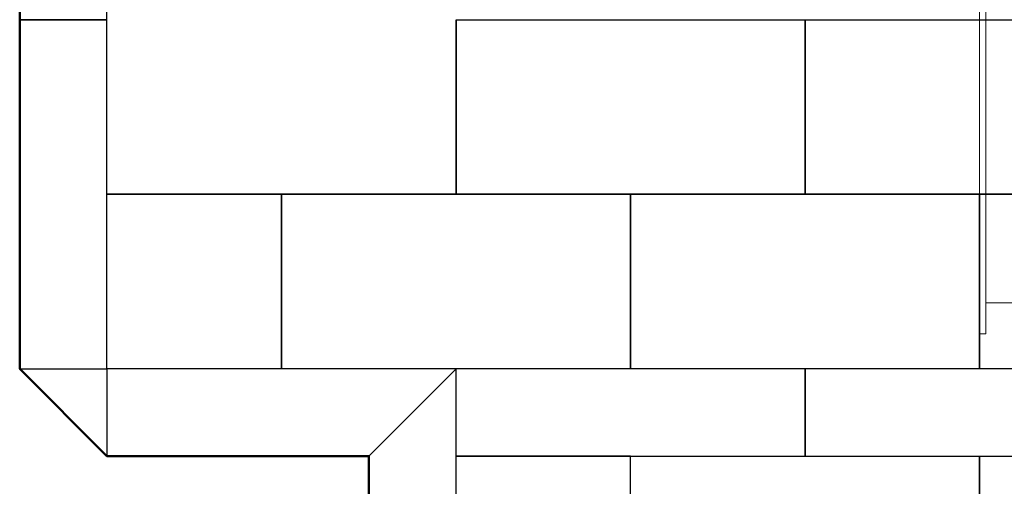
# Model space of a CAD drawing. Extents: x 5867 to 12934, y 2130 to 10806.
# Drawn here: x 6934 to 9754, y 5289 to 6625 of the extents above; entities that cross this region are included whole.
import ezdxf

# ---------------------------------------------------------------- set-up
doc = ezdxf.new("R2010")
doc.units = 0
doc.header["$MEASUREMENT"] = 0
doc.layers.get('0').update_dxf_attribs({"linetype": 'CONTINUOUS'})
doc.layers.add('PAVIM_40', color=1, linetype='CONTINUOUS')
doc.layers.add('PERIM SICUREZZA', color=255, linetype='CONTINUOUS', lineweight=50)

# ---------------------------------------------------------------- blocks, each defined once
blk = doc.blocks.new('A$C314A3FCA')
at = {"color": 7, "lineweight": 0}
for points in [[(1028, 1214.7), (1028, 515.5)], [(1046, 1214.7), (1046, 515.5)], [(1028, 515.5), (1028, 354.8)], [(1046, 515.5), (1046, 354.8)], [(1028, 354.8), (1028, 93.5)], [(1046, 354.8), (1046, 93.5)], [(1028, 44.4), (1028, 93.5)], [(1046, 44.4), (1046, 93.5)], [(1511.1, 89.1), (1046, 89.1)], [(1028, 0), (1028, 44.4)], [(1046, 0), (1046, 44.4)], [(1046, 0), (1028, 0)]]:
    blk.add_lwpolyline(points, dxfattribs=at)

msp = doc.modelspace()

# ---------------------------------------------------------------- linework, layer by layer
at = {"layer": 'PAVIM_40', "ltscale": 10}
for p, q in [((7183.7, 6625.3), (7183.7, 7625.3)), ((6933.7, 6625.3), (7183.7, 6625.3)), ((7183.7, 6625.3), (6933.7, 6625.3)), ((7183.7, 5625.3), (7183.7, 6625.3)), ((8183.7, 6625.3), (8183.7, 6125.3)), ((7183.7, 6125.3), (7683.7, 6125.3)), ((8183.7, 6125.3), (7183.7, 6125.3)), ((7683.7, 6125.3), (8683.7, 6125.3)), ((7683.7, 5625.3), (7683.7, 6125.3)), ((7683.7, 6125.3), (7683.7, 5625.3)), ((8683.7, 6125.3), (9683.7, 6125.3)), ((8683.7, 5625.3), (8683.7, 6125.3)), ((8683.7, 6125.3), (8683.7, 5625.3)), ((9683.7, 6125.3), (9683.7, 5625.3)), ((6933.7, 5625.3), (7183.7, 5625.3)), ((8683.7, 5625.3), (7683.7, 5625.3)), ((7933.7, 5375.3), (8183.7, 5625.3)), ((8183.7, 3625.3), (8183.7, 5625.3)), ((9683.7, 5625.3), (8683.7, 5625.3)), ((9183.7, 5625.3), (8683.7, 5625.3)), ((9183.7, 5375.3), (9183.7, 5625.3)), ((8183.7, 5375.3), (8683.7, 5375.3)), ((8683.7, 5375.3), (8183.7, 5375.3)), ((8683.7, 5375.3), (9683.7, 5375.3)), ((8683.7, 5375.3), (9183.7, 5375.3)), ((8683.7, 4875.3), (8683.7, 5375.3)), ((9683.7, 5375.3), (9683.7, 4875.3))]:
    msp.add_line(p, q, dxfattribs=at)
for points in [[(9183.7, 6125.3), (8183.7, 6125.3), (8183.7, 6625.3), (9183.7, 6625.3), (9183.7, 6125.3)], [(10183.7, 6125.3), (9183.7, 6125.3), (9183.7, 6625.3), (10183.7, 6625.3), (10183.7, 6125.3)], [(10683.7, 5625.3), (9683.7, 5625.3), (9683.7, 6125.3), (10683.7, 6125.3), (10683.7, 5625.3)], [(7683.7, 5625.3), (7183.7, 5625.3), (7183.7, 5375.3)], [(10683.7, 4875.3), (9683.7, 4875.3), (9683.7, 5375.3), (10683.7, 5375.3), (10683.7, 4875.3)]]:
    msp.add_lwpolyline(points, dxfattribs=at)
msp.add_lwpolyline([(10183.7, 5375.3), (10183.7, 5625.3), (9183.7, 5625.3), (9183.7, 5375.3)], close=True, dxfattribs=at)
at = {"layer": 'PERIM SICUREZZA', "ltscale": 10}
msp.add_lwpolyline([(7183.7, 9875.3), (8683.7, 9875.3), (8933.7, 9625.3), (8933.7, 8375.3), (10933.7, 8375.3), (10933.7, 9625.3), (11183.7, 9875.3), (12683.7, 9875.3), (12933.7, 9625.3), (12933.7, 5625.3), (12683.7, 5375.3), (11934.7, 5375.3), (11934.7, 3875.3), (11683.7, 3625.3), (8183.7, 3625.3), (7933.7, 3875.3), (7933.7, 5375.3), (7183.7, 5375.3), (6933.7, 5625.3), (6933.7, 9625.3)], close=True, dxfattribs=at)

# ---------------------------------------------------------------- block references
at = {"ltscale": 10}
msp.add_blockref('A$C314A3FCA', (8655.6, 5725.4), dxfattribs=at)

doc.saveas('drawing.dxf')
